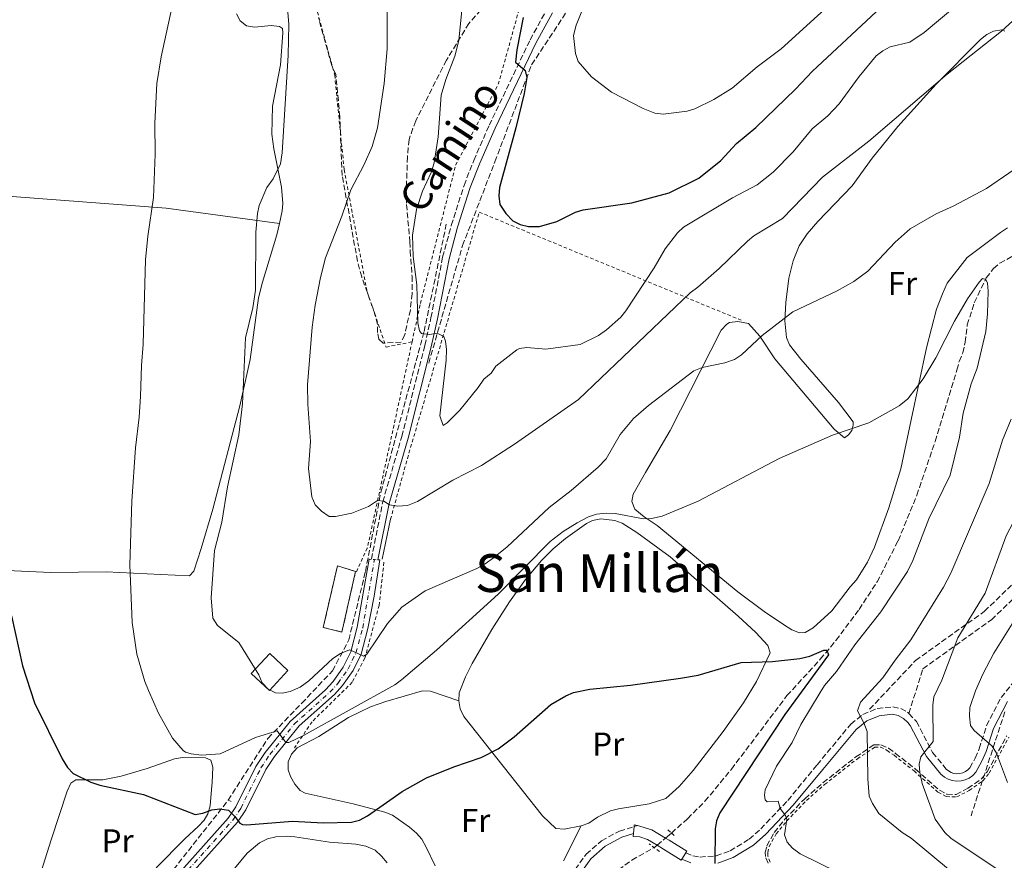
# Model space of a CAD drawing. Units: metres. Extents: x 651794 to 655256, y 4730100 to 4732487.
# Drawn here: x 654017 to 654317, y 4731531 to 4731786 of the extents above; entities that cross this region are included whole.
import ezdxf
from ezdxf.enums import TextEntityAlignment as Align

# ---------------------------------------------------------------- set-up
doc = ezdxf.new("R2010")
doc.units = ezdxf.units.M
doc.header["$MEASUREMENT"] = 0
for name, pattern in [('DGN Style 2', [1.7399219301090239, 1.043953158065414, -0.6959687720436097]), ('DGN Style 3', [2.435890702152634, 1.739921930109024, -0.6959687720436097]), ('DGN Style 4', [2.7856150101045474, 1.391937544087219, -0.6959687720436097, 0.001739921930109024, -0.6959687720436097]), ('DGN Style 5', [1.217945351076317, 0.5219765790327072, -0.6959687720436097])]:
    doc.linetypes.add(name, pattern=pattern)
for name, color, linetype, lineweight in [('Barranco lineal', 142, 'DGN Style 3', 13), ('Camino', 7, 'DGN Style 3', 0), ('Cierre de vial', 7, 'DGN Style 5', 0), ('construcción   en ruinas', 1, 'Continuous', 0), ('contrucción  en ruinas', 1, 'DGN Style 3', 13), ('Curva de nivel directora', 30, 'Continuous', 30), ('Curva de nivel intermedia', 30, 'Continuous', 0), ('Edificio', 1, 'Continuous', 13), ('Eje pista pavimentada', 7, 'DGN Style 4', 0), ('Etiqueta de uso rústico', 92, 'Continuous', 0), ('Línea  de muro-pared o tapia', 1, 'Continuous', 13), ('Línea de asfalto', 7, 'Continuous', 13), ('Línea de cambio de uso (parcela vista)', 92, 'Continuous', 0), ('Línea de pista pavimentada', 7, 'Continuous', 0), ('Margen derecho', 7, 'Continuous', 0), ('Pontón-alcantarilla (pasos de agua)', 1, 'DGN Style 2', 0), ('Tela metálica o alambrada', 7, 'DGN Style 2', 0), ('Texto de Área (paraje) menor', 7, 'Continuous', 0), ('Zona arbolada', 92, 'DGN Style 3', 0)]:
    doc.layers.add(name, color=color, linetype=linetype, lineweight=lineweight)
doc.styles.add('Style-Arial', font='arial.ttf')

msp = doc.modelspace()

# ---------------------------------------------------------------- linework, layer by layer
at = {"layer": 'Barranco lineal', "color": 142, "linetype": 'DGN Style 3', "lineweight": 13, "extrusion": (0.2010274057092975, -0.0982800654167452, 0.9746430171583182), "elevation": -332943.279737743, "flags": 128}
msp.add_lwpolyline([(4538028.137536976, 1452867.822784354), (4538028.137536976, 1452866.794922496)], dxfattribs=at)
at = {"layer": 'Barranco lineal', "color": 142, "linetype": 'DGN Style 3', "lineweight": 13, "elevation": 596.179999999993, "flags": 128}
msp.add_lwpolyline([(654210.8300000001, 4731535.07), (654213.4400000004, 4731537.289999999)], dxfattribs=at)
at = {"layer": 'Barranco lineal', "color": 142, "linetype": 'DGN Style 3', "lineweight": 13}
for points in [[(654141.3200000003, 4731681.82, 620), (654151.6100000005, 4731717.619999999, 622.429999999993), (654161.4600000001, 4731743.130000001, 624.2200000000012), (654172.6500000004, 4731772.67, 625.779999999999), (654188.3099999997, 4731796.390000001, 629.1300000000047), (654198.6100000005, 4731817.430000001, 630)], [(654080.2800000003, 4731548.810000001, 600.820000000007), (654092.3700000001, 4731567.609999999, 605), (654102.6600000003, 4731578.350000001, 608.3099999999977), (654112.0599999997, 4731588.199999999, 609.2700000000041), (654116.9800000006, 4731597.600000001, 610.3699999999953), (654122.0599999997, 4731618.470000001, 612.320000000007), (654126.75, 4731642.58, 615.3999999999943), (654139.9199999999, 4731691.470000001, 620), (654146.8200000003, 4731724.869999999, 621.9400000000023)], [(654213.4400000004, 4731537.289999999, 596.179999999993), (654214.6299999999, 4731538.300000001, 596.179999999993), (654215.1900000004, 4731538.800000001, 596.2400000000052), (654220.1100000005, 4731543.180000001, 596.820000000007), (654225.4199999999, 4731548.480000001, 596.9700000000012), (654233.4500000002, 4731558.24, 597.6600000000036), (654250.3799999999, 4731580.630000001, 599.1499999999943), (654260.5, 4731591.689999999, 599.8500000000058), (654265.29, 4731597.449999999, 600.279999999999), (654272.3499999996, 4731606.880000001, 601.0500000000029), (654277.8099999997, 4731615.25, 601.5399999999936), (654284.2300000006, 4731627.789999999, 602.3000000000029), (654289.9000000004, 4731641.630000001, 603.2200000000012), (654295.4699999997, 4731658.039999999, 603.7299999999959), (654302.1299999999, 4731679.75, 603.7599999999948), (654302.7999999998, 4731682.350000001, 604.0800000000017), (654303.8799999999, 4731684.960000001, 604.0800000000017), (654304.6299999999, 4731688.189999999, 604.3899999999994), (654305.2699999996, 4731693.460000001, 604.3899999999994), (654307.3700000001, 4731700.25, 604.3899999999994), (654311.0300000003, 4731707.789999999, 605.2299999999959), (654313.2300000006, 4731710.67, 605.6300000000047), (654315.1399999997, 4731712.279999999, 605.929999999993), (654320.2000000002, 4731715.02, 606.4900000000052)], [(654316.6900000004, 4731575.689999999, 622.070000000007), (654306.4000000004, 4731544.050000001, 616.8899999999994)], [(654039.29, 4731502.41, 595), (654044.9699999997, 4731505.859999999, 595), (654054.3200000003, 4731516.100000001, 595), (654062.1100000005, 4731525.779999999, 596.7599999999948), (654080.2800000003, 4731548.810000001, 600.820000000007)], [(654189.2800000003, 4731500.789999999, 594.2899999999936), (654188.4699999997, 4731504.810000001, 594.6100000000006), (654188.4199999999, 4731507.08, 594.9100000000036), (654188.9400000004, 4731514.34, 594.9100000000036), (654189.25, 4731516, 594.9100000000036), (654190.3200000003, 4731518.24, 595.0200000000041), (654194.1100000005, 4731523.02, 595.2400000000052), (654197.0999999996, 4731526.210000001, 595.2400000000052), (654203.1799999997, 4731530.560000001, 595.8099999999977), (654209.9500000002, 4731534.4, 596.1600000000036), (654210.2599999999, 4731534.58, 596.179999999993), (654210.8300000001, 4731535.07, 596.179999999993)]]:
    msp.add_polyline3d(points, dxfattribs=at)
at = {"layer": 'Camino', "color": 7, "linetype": 'DGN Style 3', "lineweight": 0, "elevation": 597.2400000000052, "flags": 128}
msp.add_lwpolyline([(654203.8520303848, 4731540.780621547), (654204.8299999986, 4731541.08)], dxfattribs=at)
at = {"layer": 'Camino', "color": 7, "linetype": 'DGN Style 3', "lineweight": 0}
for points in [[(654123.8700000005, 4731622.160000001, 613.2700000000041), (654127.3199999991, 4731639.590000002, 615.1399999999995), (654133.1199999994, 4731659.520000001, 617.2400000000054), (654140.1200000001, 4731687.25, 619.8300000000019), (654141.9999999999, 4731695.680000001, 620.5099999999949), (654145.5599999983, 4731714.100000001, 621.5399999999936), (654148.1900000013, 4731723.770000001, 622.2400000000052), (654152.0599999982, 4731735.930000001, 623.0200000000042), (654155.0100000009, 4731743.51, 623.3899999999994), (654159.7299999993, 4731754.250000002, 623.8099999999977), (654172.1700000004, 4731780.210000001, 625.5899999999966), (654177.2399999974, 4731789.440000001, 626.4299999999931)], [(654275.5399999986, 4731576.520000001, 610), (654289.5300000008, 4731591.310000001, 611.6699999999984), (654310.5100000001, 4731606.310000001, 616.1300000000047), (654330.6700000014, 4731625.82, 620.9100000000036), (654341.9600000014, 4731637.310000001, 622.3699999999955)], [(654287.480000001, 4731575.189999999, 612.820000000007), (654291.7300000002, 4731588.779999999, 612.7700000000041), (654312.6499999971, 4731603.740000002, 617.4700000000013), (654333.0199999984, 4731623.449999999, 622.3399999999965), (654337.9499999993, 4731628.460000004, 622.7700000000042)], [(654287.480000001, 4731575.189999999, 612.820000000007), (654289.7899999978, 4731572.750000001, 613.6100000000006), (654294.7099999996, 4731563.32, 615.3800000000048), (654298.8599999981, 4731558.300000003, 616.7899999999936), (654299.5599999977, 4731557.710000002, 616.9700000000012), (654300.359999998, 4731557.27, 617.1600000000036), (654301.2099999995, 4731556.980000001, 617.3699999999953), (654302.1099999981, 4731556.86, 617.5899999999966), (654303.0300000012, 4731556.91, 617.7899999999936), (654303.9099999998, 4731557.130000001, 617.9900000000054), (654304.73, 4731557.510000001, 618.1600000000036), (654305.4699999976, 4731558.029999999, 618.3200000000072), (654306.0699999989, 4731558.650000001, 618.4400000000023), (654307.6799999982, 4731561.619999999, 618.929999999993), (654308.8899999997, 4731564.460000004, 619.550000000003), (654311.1400000005, 4731571.500000001, 621.0200000000042), (654315.5700000006, 4731580.08, 622.6600000000036), (654320.1799999997, 4731585.800000002, 623.8099999999977)], [(654219.5499999995, 4731532.75, 598.4499999999971), (654221.6999999997, 4731531.880000004, 598.9600000000065), (654223.8599999989, 4731531.510000002, 599.2700000000041), (654228.839999999, 4731531.850000001, 600.1300000000047), (654233.0399999988, 4731533.380000004, 601.0399999999936), (654238.8500000002, 4731536.940000001, 602.3699999999953), (654242.3700000006, 4731540.09, 603.4299999999931), (654250.6200000007, 4731548.74, 605.6499999999943), (654259.5399999992, 4731559.580000001, 607.9299999999931), (654269.8200000009, 4731571.960000002, 609.5000000000001), (654273.489999999, 4731574.930000001, 610.1399999999994), (654277.8799999988, 4731576.730000001, 610.9400000000024), (654282.6399999997, 4731577.230000002, 611.8399999999965), (654285, 4731576.670000001, 612.2200000000012), (654287.100000001, 4731575.590000002, 612.6900000000024), (654287.480000001, 4731575.189999999, 612.820000000007)], [(654185.8899999999, 4731527.720000001, 597.1999999999971), (654189.2100000014, 4731532.350000001, 597.2500000000001), (654193.8799999984, 4731536.470000002, 597.279999999999), (654199.3500000001, 4731539.400000001, 597.2700000000041), (654203.8500000017, 4731540.780000002, 597.2400000000052), (654203.8520303848, 4731540.780621547, 597.2400000000052)]]:
    msp.add_polyline3d(points, dxfattribs=at)
at = {"layer": 'Cierre de vial', "color": 7, "linetype": 'DGN Style 5', "lineweight": 0, "elevation": 613.2700000000041, "flags": 128}
msp.add_lwpolyline([(654123.1599999995, 4731622.130000004), (654124.789999999, 4731622.040000001)], dxfattribs=at)
at = {"layer": 'Cierre de vial', "color": 7, "linetype": 'DGN Style 5', "lineweight": 0, "extrusion": (-0.006010683154539995, 0.0003278554424924609, 0.9999818819352803), "elevation": -1767.189929854272, "flags": 128}
msp.add_lwpolyline([(654116.6598516132, 4731622.873682001), (654117.7380516628, 4731622.814872155)], dxfattribs=at)
at = {"layer": 'Cierre de vial', "color": 7, "linetype": 'DGN Style 5', "lineweight": 0, "extrusion": (-0.006102541465264251, 0.0003328659177391301, 0.9999813239195747), "elevation": -1803.569494510936, "flags": 128}
msp.add_lwpolyline([(654117.430456419, 4731622.843668222), (654118.0022866753, 4731622.812478062)], dxfattribs=at)
at = {"layer": 'construcción   en ruinas', "color": 1, "linetype": 'Continuous', "lineweight": 0}
msp.add_polyline3d([(654119.0599999997, 4731618.449999999, 614.6100000000006), (654114.8799999999, 4731599.99, 614.2299999999959), (654109.2199999997, 4731601.41, 615.9900000000052), (654113.5300000003, 4731620.140000001, 616.1199999999953)], close=True, dxfattribs=at)
at = {"layer": 'contrucción  en ruinas', "color": 1, "linetype": 'DGN Style 3', "lineweight": 13}
msp.add_polyline3d([(654114.8799999999, 4731599.99, 614.2299999999959), (654109.2199999997, 4731601.41, 615.9900000000052), (654113.5300000003, 4731620.140000001, 616.1199999999953), (654119.0599999997, 4731618.449999999, 614.6100000000006), (654114.8799999999, 4731599.99, 614.2299999999959)], dxfattribs=at)
at = {"layer": 'Curva de nivel directora', "color": 30, "linetype": 'Continuous', "lineweight": 30, "flags": 128}
for points, elevation in [([(654170.0999999985, 4731787.08), (654168.1000000001, 4731777.24), (654167.7000000001, 4731773.410000003), (654170.6500000004, 4731770.880000002), (654171.2200000006, 4731768.830000003), (654170.36, 4731763.880000001), (654167.8200000006, 4731753.440000001), (654162.8600000008, 4731735.320000002), (654162.6999999998, 4731732.820000002), (654163.0099999984, 4731730.150000002), (654164.7499999995, 4731727.4), (654166.9099999988, 4731725.160000001), (654169.1199999994, 4731724.000000001), (654171.7099999998, 4731723.410000001), (654175.0200000001, 4731723.480000002), (654180.2999999997, 4731724.990000002), (654185.9999999994, 4731727.760000001), (654188.3699999988, 4731728.550000002), (654203.1099999996, 4731730.630000004), (654214.4699999989, 4731733.680000002), (654223.5399999992, 4731738.12), (654230.2499999994, 4731743.550000002), (654235.0199999991, 4731748.710000001), (654240.8899999987, 4731753.61), (654253.0100000001, 4731765.220000002), (654258.1599999999, 4731770.720000001), (654277.5700000003, 4731788.79)], 625.0000000000001), ([(654014.36, 4731604.920000002), (654017.6999999993, 4731589.680000001), (654021.3200000002, 4731578.460000002), (654029.7099999988, 4731561.380000004), (654031.3200000004, 4731558.730000001), (654033.0399999992, 4731556.91), (654038.4699999986, 4731554.25), (654041.1599999998, 4731553.369999999), (654054.479999999, 4731550.560000001), (654070.2199999993, 4731544.430000001), (654072.5100000004, 4731544.850000001), (654075.2799999998, 4731545.840000001), (654077.7599999985, 4731546.210000002), (654080.3200000002, 4731545.79), (654082.3200000006, 4731543.880000001), (654083.8099999991, 4731541.789999999), (654084.5899999993, 4731541.380000002), (654085.9399999992, 4731541.270000001), (654099.8199999997, 4731542.460000002), (654109.1600000006, 4731541.880000001), (654117.8499999987, 4731542.080000003), (654120.2499999994, 4731542.770000001), (654122.6900000002, 4731544.02), (654133.209999999, 4731551.430000002), (654140.6599999988, 4731555.570000002), (654148.9800000003, 4731558.970000001), (654157.2999999997, 4731561.850000001), (654162.4699999996, 4731564.449999999), (654167.2999999998, 4731568.119999999), (654178.449999999, 4731577.980000001), (654183.0699999991, 4731580.620000001), (654185.4200000005, 4731581.600000001), (654190.4099999995, 4731582.61), (654202.7099999996, 4731583.840000002), (654217.9800000003, 4731585.910000001), (654223.3400000003, 4731586.91), (654236.4599999986, 4731590.76), (654245.9600000003, 4731590.990000002), (654254.32, 4731591.900000001), (654257.3099999984, 4731592.690000001), (654261.6099999989, 4731594.49), (654262.4899999995, 4731594.51), (654263.0399999993, 4731593.02), (654249.7299999989, 4731574.880000001), (654229.9599999987, 4731544.940000001), (654228.8799999991, 4731542.54), (654228.4700000001, 4731540.07), (654228.3899999997, 4731529.54)], 600.0000000000001)]:
    msp.add_lwpolyline(points, dxfattribs=dict(at, elevation=elevation))
at = {"layer": 'Curva de nivel intermedia', "color": 30, "linetype": 'Continuous', "lineweight": 0, "flags": 128}
for points, elevation in [([(654270.7199999995, 4731797.739999999), (654248.6500000015, 4731777.560000001), (654241.3200000002, 4731772.02), (654233.7000000004, 4731765.539999999), (654228.1600000015, 4731762.07), (654222.3700000002, 4731759.289999997), (654219.9900000021, 4731758.51), (654212.6699999997, 4731757.67), (654210.1700000007, 4731757.980000001), (654206.6200000012, 4731759.34), (654196.9900000021, 4731764.31), (654190.8899999999, 4731769.029999998), (654186.86, 4731773.710000001), (654185.9700000003, 4731776.069999999), (654185.4299999995, 4731781.539999999), (654186.1900000017, 4731784.76), (654188.4700000016, 4731790.24)], 630.0000000000001), ([(654064.1500000008, 4731794.789999999), (654059.8200000012, 4731775.03), (654058.5100000014, 4731766.939999999), (654057.9200000013, 4731754.9), (654058.0399999998, 4731745.480000001), (654057.5700000003, 4731732.239999999), (654055.78, 4731720.519999999), (654055.1000000006, 4731713.25), (654054.4299999999, 4731687.569999999), (654053.850000001, 4731681.13), (654053.5600000004, 4731671.7), (654053.1600000004, 4731665.380000001), (654052.0700000018, 4731656.050000002), (654050.9600000009, 4731639.869999998), (654050.3500000007, 4731620.499999999), (654051.0500000003, 4731602.930000001), (654052.4899999998, 4731593.249999999), (654054.9200000018, 4731584.900000001), (654056.0000000013, 4731582.189999999), (654059.0999999992, 4731575.279999998), (654063.3100000003, 4731567.719999999), (654066.5900000016, 4731563.970000001), (654067.2300000008, 4731563.460000001), (654069.000000001, 4731562.88), (654072.1100000002, 4731562.529999999), (654077.800000001, 4731562.970000001), (654088.6100000005, 4731567.88), (654095.230000001, 4731569.880000001), (654097.8500000006, 4731566.420000001), (654098.7300000011, 4731566.329999999), (654103.2300000007, 4731568.470000001), (654130.9900000016, 4731583.970000002), (654133.03, 4731585.42), (654143.6900000018, 4731594.499999999), (654162.4500000017, 4731611.48), (654178.2800000013, 4731627.550000001), (654182.2199999997, 4731630.600000001), (654186.4599999998, 4731633.259999999)], 605.0000000000001), ([(654098.0700000018, 4731793.75), (654098.7200000001, 4731784.949999999), (654098.5400000013, 4731775.54), (654096.6900000006, 4731745.850000001), (654096.2200000011, 4731742.479999999), (654094.0000000016, 4731737.949999998), (654092.0300000003, 4731735.3), (654089.6699999998, 4731729.859999999), (654089.1700000013, 4731727.409999999), (654088.6799999997, 4731721.71), (654088.5900000002, 4731704.019999999), (654087.8000000013, 4731698.71), (654085.5000000012, 4731689.51), (654084.6100000015, 4731669.409999998), (654083.560000001, 4731660.03), (654080.100000001, 4731644.23), (654078.2900000005, 4731633.46), (654076.1500000014, 4731624.810000001), (654075.100000001, 4731610.429999999), (654075.5999999995, 4731604.180000001), (654076.9900000019, 4731601.980000001), (654083.530000002, 4731596.800000001), (654089.6400000007, 4731586.949999998), (654090.6300000009, 4731584.489999999), (654092.4800000016, 4731582.61), (654094.7100000001, 4731581.479999999), (654096.7000000017, 4731581.409999999), (654099.1600000004, 4731581.859999998), (654102.1500000011, 4731583.189999999), (654104.7900000009, 4731585.109999998), (654112.0900000009, 4731591.929999999), (654114.4500000012, 4731593.449999998), (654116.7100000011, 4731594.409999999), (654117.3100000002, 4731594.600000001), (654121.4899999998, 4731592.680000001), (654122.5200000004, 4731593.27), (654128.7899999999, 4731602.57), (654133.1700000009, 4731607.579999999), (654140.2000000007, 4731612.55), (654155.980000001, 4731619.37), (654158.5400000003, 4731620.720000001), (654161.0300000003, 4731622.529999998), (654165.1500000019, 4731625.880000001), (654178.0199999998, 4731637.92), (654184.6400000004, 4731643.069999999), (654192.9199999995, 4731650.189999999), (654195.290000001, 4731652.689999999), (654199.5700000015, 4731660.079999999), (654203.6500000006, 4731665.03), (654208.2199999993, 4731668.959999999), (654222.0000000015, 4731679.529999999), (654224.5200000005, 4731680.470000001), (654231.480000001, 4731681.899999999), (654234.4, 4731682.999999999), (654236.51, 4731684.349999999), (654242.82, 4731690.24), (654252.200000001, 4731697.469999999), (654265.6600000013, 4731703.869999998), (654270.7700000008, 4731706.680000001), (654274.9400000017, 4731709.880000001), (654283.260000001, 4731718.63), (654287.85, 4731722.689999999), (654295.7699999991, 4731727.310000001), (654300.9400000013, 4731729.649999999), (654311.0700000012, 4731735), (654324.7200000014, 4731744.350000001)], 609.9999999999999), ([(654128.6500000014, 4731794.880000001), (654128.6200000001, 4731777.560000001), (654127.7100000003, 4731766.99), (654125.7400000012, 4731753.460000001), (654124.0600000003, 4731747.759999999), (654121.5500000003, 4731742.060000001), (654117.5700000017, 4731734.630000002), (654114.8400000002, 4731726.529999998), (654109.9100000015, 4731713.92), (654108.3899999994, 4731707.930000001), (654106.8000000003, 4731699.439999999), (654105.8200000012, 4731692.76), (654104.4100000008, 4731675.24), (654104.4900000013, 4731669.34), (654105.3200000006, 4731657.96), (654104.7200000016, 4731649.730000001), (654105.7400000007, 4731641.119999998), (654106.7700000012, 4731638.76), (654108.6300000009, 4731636.789999999), (654111.0400000004, 4731635.179999999), (654112.9600000004, 4731635.119999999), (654117.9500000017, 4731636.220000001), (654123.0299999998, 4731638.25), (654125.6800000007, 4731640.060000001), (654127.65, 4731639.849999999), (654129.3900000012, 4731638.749999999), (654131.85, 4731638.259999999), (654134.8200000004, 4731638.55), (654137.9000000005, 4731639.770000001), (654148.6100000015, 4731646.220000001), (654157.4100000014, 4731650.689999999), (654167.4200000007, 4731657.189999999), (654186.9400000004, 4731670.819999999), (654220.8800000016, 4731703.29), (654223.2199999996, 4731704.949999998), (654229.6900000004, 4731710.659999999), (654238.3800000009, 4731719.000000001), (654240.320000001, 4731720.560000001), (654248.9900000013, 4731725.909999999), (654261.1900000009, 4731738.46), (654275.2700000004, 4731749.359999998), (654299.1700000011, 4731769.779999999), (654315.66, 4731782.909999999), (654324.7400000015, 4731791.079999999)], 615), ([(654151.3699999999, 4731789.269999998), (654150.4900000013, 4731780.090000001), (654149.290000001, 4731775.249999999), (654146.5599999997, 4731768.189999999), (654145.1300000013, 4731763.4), (654144.2199999995, 4731750.760000001), (654143.0000000012, 4731742.77), (654142.04, 4731739.83), (654139.4000000004, 4731734.229999999), (654137.61, 4731728.63), (654136.4000000008, 4731720.8), (654136.5900000007, 4731714.269999999), (654137.7100000007, 4731705.71), (654137.9699999999, 4731694.069999999), (654138.4800000016, 4731691.650000001), (654139.0700000017, 4731690.84), (654141.5100000004, 4731690.59), (654143.8799999997, 4731690.949999999), (654145.8700000012, 4731689.949999998), (654146.4700000002, 4731688.52), (654146.7400000007, 4731686.029999999), (654146.6, 4731682.730000001), (654144.6799999998, 4731665.800000001), (654145.7000000014, 4731662.88), (654146.9800000021, 4731663.689999999), (654150.7700000008, 4731667.560000001), (654156.41, 4731674.409999999), (654158.12, 4731676.930000001), (654160.3000000014, 4731678.84), (654161.760000001, 4731680.88), (654168.1900000017, 4731685.88), (654168.9299999994, 4731686.28), (654171.1500000011, 4731686.630000001), (654176.9500000014, 4731686.09), (654187.4000000008, 4731687.539999999), (654193.0400000003, 4731690.210000002), (654195.4400000008, 4731692.029999998), (654199.8100000005, 4731695.810000001), (654201.3700000007, 4731697.769999999), (654209.9800000007, 4731710.82), (654213.2599999997, 4731716.67), (654217.0900000008, 4731721.5), (654218.8800000012, 4731723.25), (654233.7699999998, 4731732.210000001), (654241.2799999999, 4731736.09), (654246.1799999995, 4731740), (654252.3000000016, 4731746.189999999), (654258.0900000007, 4731753.199999999), (654262.7700000012, 4731757.130000001), (654266.2300000011, 4731760.820000002), (654272.320000002, 4731769.09), (654277.5200000011, 4731775.42), (654279.5100000005, 4731776.930000001), (654281.7800000014, 4731778.119999999), (654287.7300000014, 4731779.519999999), (654292.1600000015, 4731782.48), (654307.7000000007, 4731795.599999998)], 620.0000000000001), ([(654186.4599999998, 4731633.259999999), (654189.9700000013, 4731635.060000001), (654192.3499999995, 4731635.84), (654195.4400000008, 4731636.220000001), (654198.0400000003, 4731636.119999998), (654206.6500000004, 4731634.5), (654209.1400000004, 4731634.600000001), (654212.4300000004, 4731635.250000001), (654223.3100000012, 4731639.8), (654247.9500000018, 4731652.810000001), (654264.2400000019, 4731659.9), (654275.3100000005, 4731663.67), (654284.5300000006, 4731668.84), (654287.1799999994, 4731670.96), (654291.7999999995, 4731677.070000002), (654295.7100000011, 4731683.449999998), (654301.4199999997, 4731694.59), (654305.3500000014, 4731701.400000001), (654308.8400000005, 4731706.529999998), (654309.8500000008, 4731707.59), (654310.8900000001, 4731707.3), (654311.44, 4731706.169999998), (654311.5899999997, 4731703.8), (654311.44, 4731696.859999999), (654310.8800000012, 4731691.470000001), (654308.2900000006, 4731680.33), (654306.4900000013, 4731675.509999999), (654304.0300000004, 4731666.57), (654302.8600000015, 4731659.310000001), (654300.0100000015, 4731647.759999999), (654293.5499999997, 4731634.430000001), (654288.6900000003, 4731621.739999999), (654287.1100000001, 4731618.38), (654278.9800000007, 4731606.150000001), (654270.99, 4731596.130000001), (654265.430000001, 4731587.999999999), (654261.8000000011, 4731583.679999999), (654260.4300000009, 4731581.59), (654254.6399999995, 4731571.869999997), (654251.9400000017, 4731566.38), (654247.1900000019, 4731559.13), (654243.7699999999, 4731551.970000001), (654243.5500000009, 4731550.31), (654243.6900000017, 4731548.92), (654244.3700000012, 4731548.26), (654247.6800000014, 4731548.49), (654248.3499999997, 4731546.279999999), (654249.900000001, 4731544.189999999), (654250.3400000012, 4731542.96), (654249.6700000007, 4731538.289999999), (654250.4400000018, 4731536.08), (654252.04, 4731534.16), (654254.3900000014, 4731532.430000001), (654265.7500000007, 4731526.949999999)], 605.0000000000001), ([(654318.6300000006, 4731664.829999999), (654316.0300000011, 4731658.38), (654311.9600000008, 4731645.199999999), (654300.2900000009, 4731617.869999997), (654298.0700000013, 4731613.63), (654288.0900000012, 4731597.630000001), (654283.260000001, 4731591.470000001), (654279.5500000007, 4731586.05), (654272.7300000011, 4731578.600000001), (654271.8100000003, 4731575.989999999), (654273.7999999997, 4731572.310000001), (654274.7400000006, 4731569.699999999), (654274.9599999996, 4731555.32), (654275.4400000002, 4731550.05), (654276.4200000013, 4731547.759999999), (654278.3000000013, 4731544.779999999), (654285.4600000004, 4731538.939999999), (654288.1900000018, 4731537.289999999), (654306.1200000002, 4731522.31)], 609.9999999999999), ([(654334.5600000008, 4731666.38), (654326.9299999998, 4731648.080000001), (654317.0900000005, 4731629.27), (654310.7300000014, 4731611.789999999), (654302.4000000008, 4731598.27), (654297.5100000004, 4731585.33), (654295.0899999996, 4731580.259999999), (654294.8200000015, 4731577.76), (654294.8300000003, 4731566.640000001), (654291.1400000001, 4731561.970000001), (654290.6300000005, 4731559.769999999), (654290.7800000003, 4731557.27), (654291.5400000003, 4731553.939999999), (654295.5099999999, 4731543.060000001), (654298.4600000003, 4731538.930000001), (654300.4000000004, 4731537.16), (654319.4700000011, 4731524.470000001)], 615), ([(654319.9900000017, 4731604.109999998), (654313.3399999999, 4731593.52), (654310.0200000006, 4731587.119999998), (654307.7499999999, 4731582.050000001), (654306.0700000012, 4731576.99), (654305.9000000012, 4731574.349999999), (654306.2800000012, 4731571.519999999), (654307.3899999999, 4731570.039999999), (654312.8800000016, 4731565.300000001), (654314.110000001, 4731563.119999999), (654317.5300000008, 4731554.220000001)], 620.0000000000001)]:
    msp.add_lwpolyline(points, dxfattribs=dict(at, elevation=elevation))
at = {"layer": 'Edificio', "color": 1, "linetype": 'Continuous', "lineweight": 13}
msp.add_polyline3d([(654098.3899999997, 4731588.24, 613.5899999999965), (654092.8300000001, 4731582.16, 613.8500000000058), (654087.29, 4731587.34, 613.8500000000058), (654092.9699999997, 4731593.42, 613.8500000000058)], close=True, dxfattribs=at)
at = {"layer": 'Edificio', "color": 51, "linetype": 'Continuous', "lineweight": 13}
msp.add_polyline3d([(654092.9699999997, 4731593.42, 613.8500000000058), (654087.29, 4731587.34, 613.8500000000058), (654092.8300000001, 4731582.16, 613.8500000000058), (654098.3899999997, 4731588.24, 613.5899999999965), (654092.9699999997, 4731593.42, 613.8500000000058)], dxfattribs=at)
at = {"layer": 'Eje pista pavimentada', "color": 7, "linetype": 'DGN Style 4', "lineweight": 0}
msp.add_polyline3d([(654051.3000000007, 4731508.5, 594.2599999999948), (654062.3599999981, 4731521.110000002, 595.6499999999943), (654081.6999999991, 4731542.75, 600.050000000003), (654084.0899999986, 4731546.320000002, 600.6999999999972), (654090.2199999974, 4731558.610000002, 603.3500000000058), (654092.9600000001, 4731562.730000001, 604.1100000000007), (654100.4799999992, 4731572.08, 606.1999999999971), (654111.2500000005, 4731581.720000001, 608.1499999999943), (654113.6900000013, 4731584.369999999, 608.7200000000012), (654116.7899999992, 4731588.779999999, 609.5399999999937), (654119.1499999973, 4731593.630000002, 610.0800000000019), (654121.2100000004, 4731601.250000001, 611.3200000000071), (654124.789999999, 4731622.040000001, 613.2700000000041)], dxfattribs=at)
at = {"layer": 'Línea  de muro-pared o tapia', "color": 1, "linetype": 'Continuous', "lineweight": 13, "extrusion": (-0.03128275569369414, -0.1482264947279535, 0.9884585451382738), "elevation": -721209.296598023, "flags": 128}
msp.add_lwpolyline([(-337043.1606412288, 4709818.479343806), (-337043.1606412288, 4709831.021293416)], dxfattribs=at)
at = {"layer": 'Línea de asfalto', "color": 7, "linetype": 'Continuous', "lineweight": 13, "flags": 128}
for points, elevation in [([(654203.8520303848, 4731540.780621547), (654203.8999999987, 4731541.350000001), (654204.8299999986, 4731541.08)], 597.3200000000071), ([(654203.6700000007, 4731538.619999999), (654203.8520303848, 4731540.780621547)], 597.3200000000071), ([(654219.5499999995, 4731532.75), (654218.3400000002, 4731530.810000001)], 598.5800000000019)]:
    msp.add_lwpolyline(points, dxfattribs=dict(at, elevation=elevation))
at = {"layer": 'Línea de asfalto', "color": 7, "linetype": 'Continuous', "lineweight": 13, "extrusion": (-0.002039915927931612, 0.01647105668364923, 0.9998622620314915), "elevation": 77196.19620320474, "flags": 128}
msp.add_lwpolyline([(-1230795.839033355, -4614612.406044955), (-1230800.099197905, -4614610.598478073), (-1230803.917924412, -4614607.585866606)], dxfattribs=at)
at = {"layer": 'Línea de asfalto', "color": 7, "linetype": 'Continuous', "lineweight": 13}
for points in [[(654210.8299999977, 4731535.07, 597.3899999999995), (654207.9099999988, 4731536.84, 597.3500000000059), (654205.5399999993, 4731537.630000002, 597.4499999999971), (654203.6000000016, 4731537.720000001, 597.3200000000071), (654203.6700000007, 4731538.619999999, 597.3200000000071)], [(654213.4400000006, 4731537.290000002, 597.3999999999943), (654214.519999998, 4731536.630000004, 597.4100000000036), (654219.8999999983, 4731533.300000002, 598.5800000000019), (654219.5499999995, 4731532.75, 598.5800000000019)], [(654218.3400000002, 4731530.810000001, 598.5800000000019), (654218.1799999992, 4731530.540000001, 598.5800000000019), (654212.8199999994, 4731533.869999999, 597.4100000000036), (654210.8299999977, 4731535.07, 597.3899999999995)]]:
    msp.add_polyline3d(points, dxfattribs=at)
at = {"layer": 'Línea de cambio de uso (parcela vista)', "color": 92, "linetype": 'Continuous', "lineweight": 0}
for points in [[(654082.8399999999, 4731788.16, 607.1999999999971), (654083.9199999999, 4731786.01, 607.5099999999948), (654085.8700000001, 4731784.5, 608.070000000007), (654088.3099999997, 4731784.140000001, 608.4600000000064), (654093.3799999999, 4731784.640000001, 608.8300000000017), (654095.8499999996, 4731784.27, 608.9900000000052), (654096.8099999997, 4731783.710000001, 609.0899999999965), (654096.9400000004, 4731782.369999999, 609.4100000000036), (654096.2199999997, 4731772.619999999, 609.4100000000036), (654093.8099999997, 4731760.050000001, 608.7700000000041), (654093.5800000001, 4731751.539999999, 608.7700000000041), (654094.2100000001, 4731747.119999999, 609.4100000000036), (654096.54, 4731735.369999999, 610.3500000000058), (654096.9000000004, 4731730.41, 611.1399999999994), (654096.7000000002, 4731728.24, 611.3000000000029), (654095.8499999996, 4731724.359999999, 611.2599999999948)], [(654317.4900000002, 4731723.02, 608.070000000007), (654315.3799999999, 4731721.59, 608.070000000007), (654305.2599999999, 4731714, 607.5500000000029), (654299.1799999997, 4731706.189999999, 606.8999999999943), (654297.6699999999, 4731702.980000001, 606.6399999999994), (654295.9100000003, 4731698.279999999, 606.5500000000029), (654292.8200000003, 4731686.49, 606.3600000000006), (654288.1399999997, 4731664.550000001, 604.5500000000029), (654285.0499999998, 4731649.720000001, 603.8500000000058), (654281.4100000003, 4731637.789999999, 602.9799999999959), (654277.0499999998, 4731625.800000001, 602.4100000000036), (654274.9000000004, 4731621.27, 602.25), (654271.5, 4731615.9, 602.070000000007), (654269.5899999999, 4731613.779999999, 602.070000000007), (654264.0599999997, 4731606.42, 601.4400000000023), (654258.3799999999, 4731601.32, 601.4400000000023), (654255.9299999997, 4731599.82, 601.4400000000023), (654254.1699999999, 4731599.779999999, 601.4400000000023), (654251.8200000003, 4731600.630000001, 601.4400000000023), (654249.6200000001, 4731602.039999999, 601.4700000000012), (654243.4000000004, 4731606.27, 601.8000000000029), (654235.4400000004, 4731612.189999999, 602.5099999999948), (654210.9100000003, 4731632.449999999, 604.9199999999983), (654206.9100000003, 4731635.08, 605.9799999999959), (654204.0700000003, 4731637.369999999, 606.4900000000052), (654203.1900000004, 4731639.720000001, 606.4900000000052), (654203.5599999997, 4731641.91, 606.4900000000052), (654207.2800000003, 4731648.51, 606.8000000000029), (654214.8399999999, 4731661.300000001, 608.25), (654230.3799999999, 4731691.869999999, 610.9100000000036), (654232.0499999998, 4731693.730000001, 610.9400000000023), (654232.9199999999, 4731694.199999999, 610.9100000000036), (654235.4000000004, 4731694.529999999, 610.6600000000036), (654238.6200000001, 4731693.92, 610.6000000000058), (654242.1100000005, 4731690.050000001, 609.7700000000041), (654246.7199999997, 4731683.130000001, 608.070000000007), (654264.79, 4731661.789999999, 605.1000000000058), (654267.8499999996, 4731659.07, 604.9199999999983), (654269.0700000003, 4731660.029999999, 604.9199999999983), (654270.0800000001, 4731661.289999999, 604.9199999999983), (654270.5599999997, 4731662.960000001, 605.2299999999959), (654270.54, 4731663.99, 605.5500000000029), (654266.0099999999, 4731669.84, 606.7200000000012), (654254.5999999996, 4731683.029999999, 608.5500000000029), (654251.1799999997, 4731687.369999999, 609.9700000000012), (654250.2100000001, 4731689.630000001, 610.1600000000036), (654249.7699999996, 4731694.710000001, 610.3899999999994), (654250.0599999997, 4731700.26, 610.8399999999965), (654250.9800000006, 4731707.66, 611.6000000000058), (654252.25, 4731712.99, 612.0500000000029), (654254.1200000001, 4731717.600000001, 612.3899999999994), (654256.5199999996, 4731721.180000001, 612.6300000000047), (654259.8099999997, 4731725, 612.8300000000017), (654270.1699999999, 4731735.779999999, 613.3300000000017), (654276.3099999997, 4731744.210000001, 614.0800000000017), (654284.1200000001, 4731753.84, 614.779999999999), (654295.75, 4731766.76, 615.3099999999977), (654309.2400000002, 4731780.350000001, 615.0200000000041), (654311.2400000002, 4731781.880000001, 614.8699999999953), (654313.2199999997, 4731782.92, 614.6999999999971), (654315.7400000002, 4731783.25, 614.4700000000012), (654316.7400000002, 4731782.890000001, 614.3899999999994)], [(654095.8499999996, 4731724.359999999, 611.2599999999948), (654061.3899999997, 4731728.970000001, 605.570000000007), (653983.54, 4731734.9, 599.8899999999994), (653912.6900000004, 4731737.77, 598.6300000000047), (653882.0199999996, 4731738.460000001, 597.7899999999936)], [(654095.8499999996, 4731724.359999999, 611.2599999999948), (654095.0999999996, 4731720.939999999, 611.2200000000012), (654090.6900000004, 4731706.539999999, 610.8500000000058), (654089.5, 4731701.689999999, 610.7100000000064), (654086.9600000001, 4731682.99, 610.1699999999983), (654083.7999999998, 4731668.810000001, 609.779999999999), (654075.5599999997, 4731637.4, 608.9900000000052), (654072.0899999999, 4731625.439999999, 608.1000000000058), (654069.8499999996, 4731618.560000001, 607.8300000000017), (654068.54, 4731617.09, 607.8300000000017), (654059.7800000003, 4731617.539999999, 607.2100000000064), (654043.1699999999, 4731618.300000001, 604.3099999999977), (654026.29, 4731618.109999999, 601.8300000000017), (654006.2000000002, 4731619.01, 599.6199999999953)], [(654150.5199999996, 4731579.050000001, 602.070000000007), (654150.5999999996, 4731581.529999999, 602.3699999999953), (654152.5099999999, 4731586.4, 602.429999999993), (654154.5099999999, 4731590.42, 602.3899999999994), (654160.4900000002, 4731600.800000001, 603.3399999999965), (654165.9100000003, 4731609.17, 603.8699999999953), (654170.8099999997, 4731616.029999999, 604.279999999999), (654175.6200000001, 4731621.779999999, 604.6900000000023), (654179.1799999997, 4731625.289999999, 604.8899999999994), (654182.9699999997, 4731628.49, 604.9199999999983), (654189.3899999997, 4731633, 604.9199999999983), (654191.2100000001, 4731633.970000001, 604.9199999999983), (654193.6799999997, 4731634.41, 604.75), (654198.0199999996, 4731633.960000001, 604.6100000000006), (654200.2300000006, 4731633.140000001, 604.6000000000058), (654204.6799999997, 4731630.34, 604.3099999999977), (654214.7999999998, 4731622.880000001, 603.3899999999994), (654235.5099999999, 4731604.810000001, 601.320000000007), (654240.9199999999, 4731599.82, 601.0599999999977), (654244.5199999996, 4731595.939999999, 600.8099999999977), (654245.2999999998, 4731593.680000001, 600.5), (654241.1299999999, 4731584.91, 599.8600000000006), (654237.1200000001, 4731578.430000001, 599.5), (654230.9299999997, 4731569.720000001, 599.179999999993), (654221.7999999998, 4731557.869999999, 599.0099999999948), (654217.5800000001, 4731552.960000001, 598.779999999999), (654213.5300000003, 4731549.369999999, 598.6100000000006), (654208.3899999997, 4731547.74, 598.3300000000017), (654199.0599999997, 4731546.189999999, 597.6499999999943), (654196.6699999999, 4731545.52, 597.4900000000052), (654192.7000000002, 4731543.66, 597.3399999999965), (654190.0499999998, 4731541.850000001, 597.3399999999965), (654187.7199999997, 4731540.960000001, 597.3399999999965)], [(654150.5199999996, 4731579.050000001, 602.070000000007), (654141.8700000001, 4731581.960000001, 603.0200000000041), (654139.4299999997, 4731582.100000001, 603.1900000000023), (654128.2699999996, 4731578.869999999, 603.6600000000036), (654123.5700000003, 4731577.180000001, 603.8699999999953), (654116.9299999997, 4731573.960000001, 604.029999999999), (654107.8200000003, 4731568.16, 603.6499999999943), (654101.2699999996, 4731564.710000001, 603.6499999999943), (654099.54, 4731562.810000001, 603.5), (654098.5700000003, 4731560.51, 603.3300000000017), (654098.5300000003, 4731558.039999999, 603.3500000000058), (654099.29, 4731555.970000001, 603.3300000000017), (654100.5999999996, 4731553.65, 603.1499999999943), (654102.2300000006, 4731551.730000001, 602.8999999999943), (654103.75, 4731550.9, 602.6999999999971), (654118.29, 4731547.720000001, 600.8600000000006), (654127.9900000002, 4731545.119999999, 599.5399999999936), (654130.2999999998, 4731544.210000001, 599.2700000000041), (654135.4400000004, 4731540.630000001, 598.279999999999), (654137.5499999998, 4731538.82, 597.6499999999943), (654139.1900000004, 4731536.949999999, 597.3500000000058), (654140.5599999997, 4731534.480000001, 597.2700000000041), (654143.2999999998, 4731528.83, 597.8999999999943)], [(654187.7199999997, 4731540.960000001, 597.3399999999965), (654182.54, 4731540.02, 597.3399999999965), (654180.0599999997, 4731540.230000001, 597.0099999999948), (654175.9500000002, 4731544.029999999, 597.5200000000041), (654151.9699999997, 4731574.32, 601.4400000000023), (654150.9400000004, 4731576.600000001, 601.75), (654150.5199999996, 4731579.050000001, 602.070000000007)], [(654021.4000000004, 4731520.970000001, 595.7200000000012), (654026.3600000005, 4731536.779999999, 597.4400000000023), (654031.2400000002, 4731551.52, 599.1399999999994), (654032.3600000005, 4731554.039999999, 599.5800000000017), (654033.8600000005, 4731555, 599.779999999999), (654042.1399999997, 4731555, 600.0099999999948), (654047.7400000002, 4731556.100000001, 600.570000000007), (654055.6100000005, 4731558.480000001, 601.3600000000006), (654063.9299999997, 4731561.359999999, 602.6199999999953), (654066.3600000005, 4731561.789999999, 603.0399999999936), (654073.3399999999, 4731561.67, 604.5099999999948), (654075.0099999999, 4731560.980000001, 604.1999999999971), (654075.5800000001, 4731558.82, 603.570000000007), (654075.4299999997, 4731554.15, 601.6999999999971), (654075.2100000001, 4731552.09, 601.0399999999936), (654074.75, 4731547.119999999, 600.3300000000017), (654074.1100000005, 4731544.680000001, 600.0800000000017), (654072.9400000004, 4731542.720000001, 599.779999999999), (654071.1900000004, 4731540.859999999, 599.3099999999977), (654067.0599999997, 4731537.01, 598.1999999999971), (654058.3200000003, 4731528.180000001, 596.6600000000036)], [(654182.3399999999, 4731530.4, 596.6999999999971), (654187.7199999997, 4731540.960000001, 597.3399999999965)], [(654080.2300000006, 4731525.640000001, 596.3399999999965), (654086.0199999996, 4731532.710000001, 597.1300000000047), (654089.8300000001, 4731535.84, 597.2899999999936), (654092.29, 4731537.039999999, 597.1300000000047), (654094.8099999997, 4731537.66, 597.1300000000047), (654097.9600000001, 4731537.890000001, 596.9700000000012), (654100.6100000005, 4731537.689999999, 596.9700000000012), (654111.0999999996, 4731536.01, 597.1300000000047), (654119.1799999997, 4731535.41, 596.6600000000036), (654122.2000000002, 4731534.859999999, 596.5), (654124.9699999997, 4731533.57, 596.5), (654126.9699999997, 4731531.810000001, 596.3399999999965), (654128.6699999999, 4731529.779999999, 596.3399999999965)]]:
    msp.add_polyline3d(points, dxfattribs=at)
at = {"layer": 'Línea de pista pavimentada', "color": 7, "linetype": 'Continuous', "lineweight": 0}
for points in [[(654050.0899999992, 4731509.360000002, 594.2700000000042), (654060.9600000011, 4731521.75, 595.6499999999943), (654080.260000002, 4731543.34, 600.050000000003), (654082.5700000009, 4731546.800000003, 600.6999999999972), (654088.6999999997, 4731559.090000002, 603.3500000000058), (654091.5000000005, 4731563.300000003, 604.1100000000007), (654099.1, 4731572.750000001, 606.1999999999971), (654109.8999999983, 4731582.410000001, 608.1499999999943), (654112.2600000007, 4731584.980000001, 608.7200000000012), (654115.2800000005, 4731589.270000001, 609.5399999999937), (654117.5599999982, 4731593.970000002, 610.3300000000017), (654119.5699999998, 4731601.45, 611.3200000000071), (654123.1599999995, 4731622.130000004, 613.2700000000041)], [(654052.4999999988, 4731507.640000002, 594.2400000000054), (654063.7500000006, 4731520.460000001, 595.6499999999943), (654083.1299999974, 4731542.150000001, 600.050000000003), (654085.6000000017, 4731545.83, 600.6999999999972), (654091.7300000007, 4731558.119999999, 603.3500000000058), (654094.4100000006, 4731562.150000001, 604.1100000000007), (654101.8500000016, 4731571.4, 606.1999999999971), (654112.5899999995, 4731581.020000001, 608.1499999999943), (654115.1099999984, 4731583.75, 608.7200000000012), (654118.2899999992, 4731588.28, 609.5399999999937), (654120.73, 4731593.300000001, 610.3300000000017), (654122.8199999998, 4731601.040000001, 611.3200000000071), (654124.6900000006, 4731610.880000001, 612.1199999999953), (654126.4400000008, 4731621.949999999, 613.279999999999)]]:
    msp.add_polyline3d(points, dxfattribs=at)
at = {"layer": 'Margen derecho', "color": 7, "linetype": 'Continuous', "lineweight": 0, "extrusion": (-0.02075502809520841, -0.1045055270112594, 0.9943077107379114), "elevation": -507447.2560269988, "flags": 128}
msp.add_lwpolyline([(-280113.8720395667, 4741324.783324185), (-280113.8720395667, 4741324.825559229)], dxfattribs=at)
at = {"layer": 'Margen derecho', "color": 7, "linetype": 'Continuous', "lineweight": 0}
for points in [[(654125.8681804558, 4731621.981190158, 613.2844999999943), (654129.2699999983, 4731639.110000002, 615.1399999999995), (654135.0599999975, 4731659.000000002, 617.2400000000054), (654142.0599999981, 4731686.790000002, 619.8300000000019), (654143.9600000001, 4731695.280000002, 620.5099999999949), (654147.5000000006, 4731713.640000001, 621.5399999999936), (654150.109999999, 4731723.210000002, 622.2400000000052), (654153.9400000002, 4731735.270000001, 623.0200000000042), (654156.8500000003, 4731742.750000002, 623.3899999999994), (654161.550000001, 4731753.410000001, 623.8099999999977), (654173.9499999996, 4731779.290000003, 625.5899999999966), (654178.980000001, 4731788.440000001, 626.4299999999931)], [(654229.3099999983, 4731529.630000002, 600.1300000000047), (654234.0300000012, 4731531.340000002, 601.0399999999936), (654240.1999999981, 4731535.119999999, 602.3699999999953), (654243.940000002, 4731538.470000002, 603.4299999999931), (654252.3099999983, 4731547.250000002, 605.6499999999943), (654261.2699999991, 4731558.130000004, 607.9299999999931), (654271.4200000013, 4731570.360000002, 609.5000000000001), (654274.649999999, 4731572.970000002, 610.1399999999994), (654278.4399999997, 4731574.529999999, 610.9400000000024), (654282.4999999988, 4731574.95, 611.8399999999965), (654284.2100000011, 4731574.540000001, 612.2200000000012), (654285.8099999991, 4731573.720000001, 612.6900000000024), (654287.1700000004, 4731572.5, 613.229999999996), (654287.879999999, 4731571.550000003, 613.6100000000006), (654292.8200000009, 4731562.060000001, 615.3800000000048), (654297.2600000022, 4731556.710000001, 616.7899999999936), (654298.2800000014, 4731555.850000001, 616.9700000000012), (654299.4400000017, 4731555.2, 617.1600000000036), (654300.6999999977, 4731554.779999999, 617.3699999999953), (654302.0199999987, 4731554.609999999, 617.5899999999966), (654303.36, 4731554.680000002, 617.7899999999936), (654304.6499999973, 4731554.99, 617.9900000000054), (654305.8599999987, 4731555.550000001, 618.1600000000036), (654306.9400000006, 4731556.320000002, 618.3200000000072), (654307.8999999972, 4731557.300000001, 618.4400000000023), (654309.7100000001, 4731560.650000001, 618.929999999993), (654310.9999999997, 4731563.670000001, 619.550000000003), (654313.2300000003, 4731570.630000002, 621.0200000000042), (654317.4699999985, 4731578.840000002, 622.6600000000036)], [(654187.6099999987, 4731526.699999999, 597.1999999999971), (654190.7100000011, 4731531, 597.2500000000001), (654195.0199999984, 4731534.810000001, 597.279999999999), (654200.129999998, 4731537.540000002, 597.2700000000041), (654203.6700000007, 4731538.619999999, 597.2400000000052)], [(654218.3400000002, 4731530.810000001, 598.4499999999971), (654221.0699999994, 4731529.710000002, 598.9600000000065)]]:
    msp.add_polyline3d(points, dxfattribs=at)
at = {"layer": 'Pontón-alcantarilla (pasos de agua)', "color": 1, "linetype": 'DGN Style 2', "lineweight": 0, "elevation": 596.8399999999965, "flags": 128}
for points in [[(654214.0899999999, 4731539.779999999), (654216.04, 4731538.060000001)], [(654211.5999999996, 4731533.199999999), (654208.4400000004, 4731535.51)]]:
    msp.add_lwpolyline(points, dxfattribs=at)
at = {"layer": 'Tela metálica o alambrada', "color": 7, "linetype": 'DGN Style 2', "lineweight": 0, "extrusion": (0.02951257944987144, -0.09769900173986677, 0.9947783234033846), "elevation": -442360.2795064431, "flags": 128}
msp.add_lwpolyline([(1994420.842177826, 4317717.849003786), (1994426.127299683, 4317723.82592498), (1994457.304222817, 4317780.263738224)], dxfattribs=at)
at = {"layer": 'Tela metálica o alambrada', "color": 7, "linetype": 'DGN Style 2', "lineweight": 0}
for points in [[(654162.5, 4731766.710000001, 623.4499999999971), (654168.8499999996, 4731789.600000001, 624.529999999999), (654173.5300000003, 4731804.109999999, 624.6499999999943), (654182.2400000002, 4731813.930000001, 626.6600000000036), (654192.7300000006, 4731830, 629.8699999999953), (654199.4299999997, 4731847.189999999, 631.9799999999959), (654211.2599999999, 4731880, 635.1499999999943), (654219.7400000002, 4731903.439999999, 636.5800000000017), (654242.2300000006, 4731951.960000001, 640.5899999999965), (654267.2999999998, 4731984.74, 643.779999999999), (654291.8600000005, 4732013.77, 646.070000000007), (654345.3399999999, 4732104.430000001, 650.7200000000012), (654390.6600000003, 4732171.9, 651.9400000000023)], [(654114.7599999999, 4731904.600000001, 610.7899999999936), (654120.5099999999, 4731849.980000001, 612.6100000000006), (654123.7999999998, 4731826.980000001, 613.5099999999948), (654115.1699999999, 4731815.9, 611.9700000000012), (654105.2999999998, 4731808.5, 611.2599999999948), (654106.5300000003, 4731792.08, 611.3500000000058), (654112.7000000002, 4731769.49, 612.4700000000012), (654115.5800000001, 4731740.74, 614.0200000000041), (654122.5700000003, 4731703.58, 617.5200000000041), (654128.3300000001, 4731686.74, 618.5), (654136.2400000002, 4731688.32, 619.5899999999965)], [(654136.2400000002, 4731688.32, 618.929999999993), (654138.7800000003, 4731700.02, 620), (654149.5199999996, 4731742.09, 621.570000000007), (654162.5, 4731766.710000001, 623.429999999993)], [(654129.7000000002, 4731634.300000001, 614.279999999999), (654134.8200000003, 4731652.789999999, 617.4400000000023), (654156.7000000002, 4731727.810000001, 623.8000000000029), (654236.8700000001, 4731694.730000001, 611.5200000000041)], [(654127.7000000002, 4731621.230000001, 612.279999999999), (654126.2000000002, 4731608.119999999, 610.8399999999965), (654121.9000000004, 4731592.01, 609.6199999999953), (654118.04, 4731584.699999999, 607.5), (654105.79, 4731572.67, 605.8699999999953), (654100.4199999999, 4731564.720000001, 604.5800000000017)], [(654250.3200000003, 4731542.51, 605.9600000000064), (654256.2999999998, 4731548.74, 607.570000000007), (654261.8399999999, 4731553.59, 608.9199999999983), (654271.8200000003, 4731561.41, 611.429999999993), (654277.0499999998, 4731564.9, 613.179999999993), (654278.8300000001, 4731564.960000001, 614.0099999999948), (654280.8799999999, 4731563.970000001, 614.9700000000012), (654282.9699999997, 4731562.480000001, 615.6900000000023), (654289.0499999998, 4731557.710000001, 617), (654296.3600000005, 4731551.230000001, 618.5099999999948), (654298.8600000005, 4731549.9, 619.1900000000023), (654302.0199999996, 4731549.800000001, 620), (654305.8600000005, 4731551.789999999, 620.6399999999994), (654310, 4731554.680000001, 621.4400000000023), (654311.9299999997, 4731557.039999999, 621.8300000000017), (654317.9199999999, 4731568.02, 622.8600000000006)], [(654245.25, 4731529.949999999, 602.8000000000029), (654244.5499999998, 4731531.77, 603.0500000000029), (654244.5199999996, 4731532.869999999, 603.3300000000017), (654244.9600000001, 4731534.680000001, 603.8099999999977), (654247.0899999999, 4731538.560000001, 604.8699999999953), (654250.3200000003, 4731542.51, 605.9600000000064)]]:
    msp.add_polyline3d(points, dxfattribs=at)
at = {"layer": 'Zona arbolada', "color": 92, "linetype": 'DGN Style 3', "lineweight": 0}
for points in [[(654162, 4731794.880000001, 621.7599999999948), (654153.5300000003, 4731785.27, 620.0899999999965), (654146.7100000001, 4731774.07, 618.75), (654137.3499999996, 4731755.619999999, 617.3800000000047), (654135.3200000003, 4731749.949999999, 617.5800000000017), (654134.8600000005, 4731744.630000001, 618.25), (654134.5, 4731734.67, 619.1300000000047), (654134.5499999998, 4731730.130000001, 619.1999999999971), (654135.6100000005, 4731718.83, 619.6000000000058), (654135.6699999999, 4731716, 619.1999999999971), (654136.25, 4731708.34, 619.1999999999971), (654136.2400000002, 4731703.01, 619.1499999999943), (654135.7300000006, 4731698.050000001, 618.8899999999994), (654134, 4731690.480000001, 618.6100000000006), (654132.9400000004, 4731688.230000001, 618.4100000000036), (654127.4000000004, 4731687.930000001, 618.3899999999994), (654126.1699999999, 4731689.109999999, 618.3899999999994), (654125.7199999997, 4731691.119999999, 618.3899999999994), (654125.7000000002, 4731693.600000001, 618.0399999999936), (654125.0899999999, 4731696.369999999, 617.6600000000036), (654120.9100000003, 4731708.08, 616.0899999999965), (654119.6299999999, 4731712.869999999, 615.5899999999965), (654114.9500000002, 4731738.99, 614.3500000000058), (654114.2699999996, 4731756.789999999, 613.4499999999971), (654113.0499999998, 4731769.67, 612.7299999999959), (654111.7800000003, 4731772.470000001, 612.7299999999959), (654107.75, 4731786.91, 612.1300000000047)], [(654162, 4731794.880000001, 621.7599999999948), (654153.5300000003, 4731785.27, 620.0899999999965), (654146.7100000001, 4731774.07, 618.75), (654137.3499999996, 4731755.619999999, 617.3800000000047), (654135.3200000003, 4731749.949999999, 617.5800000000017)], [(654135.3200000003, 4731749.949999999, 617.5800000000017), (654134.8600000005, 4731744.630000001, 618.25), (654134.5, 4731734.67, 619.1300000000047), (654134.5499999998, 4731730.130000001, 619.1999999999971), (654135.6100000005, 4731718.83, 619.6000000000058), (654135.6699999999, 4731716, 619.1999999999971), (654136.25, 4731708.34, 619.1999999999971), (654136.2400000002, 4731703.01, 619.1499999999943), (654135.7300000006, 4731698.050000001, 618.8899999999994), (654134, 4731690.480000001, 618.6100000000006), (654132.9400000004, 4731688.230000001, 618.4100000000036), (654127.4000000004, 4731687.930000001, 618.3899999999994), (654126.1699999999, 4731689.109999999, 618.3899999999994), (654125.7199999997, 4731691.119999999, 618.3899999999994), (654125.7000000002, 4731693.600000001, 618.0399999999936), (654125.0899999999, 4731696.369999999, 617.6600000000036), (654120.9100000003, 4731708.08, 616.0899999999965), (654119.6299999999, 4731712.869999999, 615.5899999999965), (654114.9500000002, 4731738.99, 614.3500000000058), (654114.2699999996, 4731756.789999999, 613.4499999999971), (654113.0499999998, 4731769.67, 612.7299999999959), (654111.7800000003, 4731772.470000001, 612.7299999999959), (654107.75, 4731786.91, 612.1300000000047)], [(654244.5999999996, 4731529.600000001, 602.820000000007), (654243.8200000003, 4731531.619999999, 603.0800000000017), (654243.7800000003, 4731532.939999999, 603.3600000000006), (654244.2699999996, 4731534.939999999, 603.8500000000058), (654246.4699999997, 4731538.970000001, 604.9100000000036), (654249.7599999999, 4731542.99, 606), (654255.79, 4731549.27, 607.6100000000006), (654261.3700000001, 4731554.15, 608.9600000000064), (654271.3799999999, 4731562, 611.4700000000012), (654276.8099999997, 4731565.630000001, 613.2100000000064), (654278.9800000006, 4731565.699999999, 614.029999999999), (654281.25, 4731564.609999999, 614.9700000000012), (654283.4100000003, 4731563.07, 615.6900000000023), (654289.5199999996, 4731558.279999999, 617), (654296.7800000003, 4731551.84, 618.5099999999948), (654299.0499999998, 4731550.630000001, 619.1999999999971), (654301.8499999996, 4731550.539999999, 620.029999999999), (654305.4699999997, 4731552.42, 620.679999999993), (654309.4900000002, 4731555.220000001, 621.4799999999959), (654311.3200000003, 4731557.449999999, 621.8699999999953), (654317.29, 4731568.41, 622.8999999999943)], [(654244.5999999996, 4731529.600000001, 602.820000000007), (654243.8200000003, 4731531.619999999, 603.0800000000017), (654243.7800000003, 4731532.939999999, 603.3600000000006), (654244.2699999996, 4731534.939999999, 603.8500000000058), (654246.4699999997, 4731538.970000001, 604.9100000000036), (654249.7599999999, 4731542.99, 606), (654255.79, 4731549.27, 607.6100000000006), (654261.3700000001, 4731554.15, 608.9600000000064), (654271.3799999999, 4731562, 611.4700000000012), (654276.8099999997, 4731565.630000001, 613.2100000000064), (654278.9800000006, 4731565.699999999, 614.029999999999), (654281.25, 4731564.609999999, 614.9700000000012), (654283.4100000003, 4731563.07, 615.6900000000023), (654289.5199999996, 4731558.279999999, 617), (654296.7800000003, 4731551.84, 618.5099999999948), (654299.0499999998, 4731550.630000001, 619.1999999999971), (654301.8499999996, 4731550.539999999, 620.029999999999), (654305.4699999997, 4731552.42, 620.679999999993), (654309.4900000002, 4731555.220000001, 621.4799999999959), (654311.3200000003, 4731557.449999999, 621.8699999999953), (654317.29, 4731568.41, 622.8999999999943)]]:
    msp.add_polyline3d(points, dxfattribs=at)

# ---------------------------------------------------------------- texts
at = {"color": 7, "linetype": 'Continuous', "lineweight": 0, "style": 'Style-Arial'}
msp.add_text('Camino', height=9, rotation=56.92892000000001, dxfattribs=at).set_placement((654151.4604231244, 4731745.468164587, 621.6699999999983), align=Align.CENTER)
at = {"layer": 'Etiqueta de uso rústico', "color": 92, "linetype": 'Continuous', "lineweight": 0, "style": 'Style-Arial'}
for s, p in [('Fr', (654285.5236852699, 4731706.09001, 608.820000000007)), ('Pr', (654195.9654566075, 4731565.90001, 598.8699999999953)), ('Fr', (654155.5736852664, 4731542.660010001, 597.9600000000064)), ('Pr', (654046.6254566084, 4731536.430009999, 597.6300000000047))]:
    msp.add_text(s, height=7.000000000000002, dxfattribs=at).set_placement(p, align=Align.MIDDLE_CENTER)
at = {"layer": 'Texto de Área (paraje) menor', "color": 7, "linetype": 'Continuous', "lineweight": 0, "style": 'Style-Arial'}
msp.add_text('San Millán', height=11.5, dxfattribs=at).set_placement((654193.2611220253, 4731617.94001, 604.3500000000058), align=Align.MIDDLE_CENTER)

doc.saveas('drawing.dxf')
